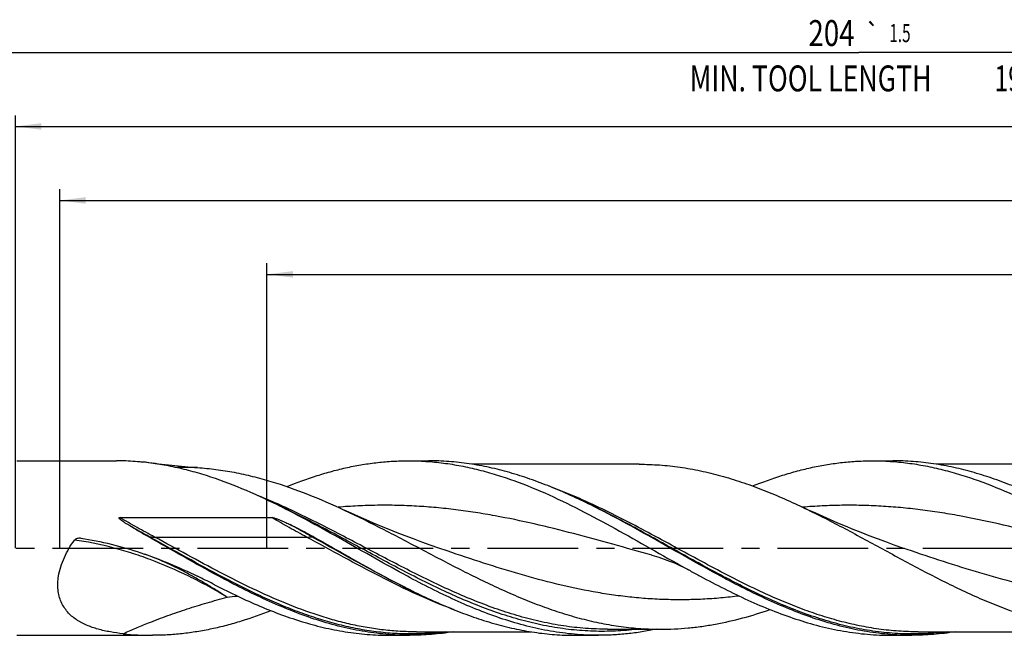
# Model space of a CAD drawing. Units: millimetres. Extents: x 0 to 594, y 0 to 420.
# Drawn here: x 199 to 332, y 168 to 251 of the extents above; entities that cross this region are included whole.
import ezdxf
from ezdxf.enums import TextEntityAlignment as Align

# ---------------------------------------------------------------- set-up
doc = ezdxf.new("R2010")
doc.units = ezdxf.units.MM
doc.header["$LTSCALE"] = 32.67
doc.linetypes.add('CENTER', pattern=[0.6, 0.375, -0.075, 0.075, -0.075])
doc.layers.get('0').update_dxf_attribs({"linetype": 'CONTINUOUS'})
for name, color, linetype in [('606160715-000_AXIS', 7, 'CONTINUOUS'), ('606160715-000_CL', 7, 'CONTINUOUS'), ('606160715-000_DIM', 7, 'CONTINUOUS')]:
    doc.layers.add(name, color=color, linetype=linetype)
doc.styles.get("Standard").update_dxf_attribs({"font": 'TXT.SHX', "width": 0.7})
doc.styles.add('TEXTSTYLE_3', font='gdt', dxfattribs={"width": 0.7})
doc.dimstyles.new('DIMSTYLE_10', dxfattribs={"dimtxt": 3.5, "dimasz": 3.5, "dimexe": 1.5, "dimexo": 0, "dimgap": 0.875, "dimtad": 1, "dimdec": 3, "dimlfac": 0.5, "dimdsep": 46, "dimtxsty": 'STANDARD', "dimblk": '_FILLED', "dimblk1": '_FILLED', "dimblk2": '_FILLED', "dimcen": 0.09, "dimclrt": 2, "dimadec": 3, "dimazin": 2, "dimtp": 0.2, "dimtm": 0.2, "dimtfac": 1, "dimtdec": 3, "dimtofl": 0, "dimtmove": 0, "dimatfit": 3, "dimldrblk": '_FILLED', "dimfxl": 1, "dimtolj": 1, "dimarcsym": 0})
doc.dimstyles.new('DIMSTYLE_5', dxfattribs={"dimtxt": 3.5, "dimasz": 3.5, "dimexe": 1.5, "dimexo": 0, "dimgap": 0.875, "dimtad": 1, "dimdec": 3, "dimlfac": 0.5, "dimdsep": 46, "dimtxsty": 'STANDARD', "dimblk": '_FILLED', "dimblk1": '_FILLED', "dimblk2": '_FILLED', "dimcen": 0.09, "dimclrt": 2, "dimadec": 3, "dimazin": 2, "dimtp": 1.5, "dimtm": 1.5, "dimtfac": 1, "dimtdec": 3, "dimtofl": 0, "dimtmove": 0, "dimatfit": 3, "dimldrblk": '_FILLED', "dimfxl": 1, "dimtolj": 1, "dimarcsym": 0})
doc.dimstyles.new('DIMSTYLE_6', dxfattribs={"dimtxt": 3.5, "dimasz": 3.5, "dimexe": 1.5, "dimexo": 0, "dimgap": 0.875, "dimtad": 1, "dimdec": 3, "dimlfac": 0.5, "dimdsep": 46, "dimtxsty": 'STANDARD', "dimblk": '_FILLED', "dimblk1": '_FILLED', "dimblk2": '_FILLED', "dimcen": 0.09, "dimclrt": 2, "dimadec": 3, "dimazin": 2, "dimtol": 1, "dimtp": 1.5, "dimtm": 1.5, "dimtfac": 1, "dimtdec": 3, "dimtofl": 0, "dimtmove": 0, "dimatfit": 3, "dimldrblk": '_FILLED', "dimfxl": 1, "dimtolj": 1, "dimarcsym": 0})

# ---------------------------------------------------------------- blocks, each defined once
blk = doc.blocks.new('_FILLED')
at = {"color": 0, "linetype": 'BYBLOCK'}
blk.add_solid([(0, 0), (-1, 0.125), (-1, -0.125)], dxfattribs=at)
blk = doc.blocks.new('*D4')
at = {"layer": '606160715-000_DIM', "color": 3, "linetype": 'CONTINUOUS'}
for p, q in [((198, 180), (198, 238.5)), ((516, 180), (516, 238.5)), ((198, 237), (357, 237)), ((516, 237), (357, 237))]:
    blk.add_line(p, q, dxfattribs=at)
at = {"layer": '606160715-000_DIM', "color": 3, "linetype": 'CONTINUOUS', "xscale": 3.5, "yscale": 3.5, "zscale": 3.5, "rotation": 180}
blk.add_blockref('_FILLED', (198, 237), dxfattribs=at)
at = {"layer": '606160715-000_DIM', "color": 3, "linetype": 'CONTINUOUS', "xscale": 3.5, "yscale": 3.5, "zscale": 3.5}
blk.add_blockref('_FILLED', (516, 237), dxfattribs=at)
at = {"layer": '606160715-000_DIM', "color": 2, "linetype": 'CONTINUOUS', "insert": (357, 241.375), "char_height": 3.5, "width": 15.375, "attachment_point": 2, "line_spacing_factor": 0.9}
blk.add_mtext('(159)', dxfattribs=at)
blk = doc.blocks.new('*D5')
at = {"layer": '606160715-000_DIM', "color": 3, "linetype": 'CONTINUOUS'}
for p, q in [((108, 180), (108, 248.5)), ((516, 180), (516, 248.5)), ((108, 247), (312, 247)), ((516, 247), (312, 247))]:
    blk.add_line(p, q, dxfattribs=at)
at = {"layer": '606160715-000_DIM', "color": 3, "linetype": 'CONTINUOUS', "xscale": 3.5, "yscale": 3.5, "zscale": 3.5, "rotation": 180}
blk.add_blockref('_FILLED', (108, 247), dxfattribs=at)
at = {"layer": '606160715-000_DIM', "color": 3, "linetype": 'CONTINUOUS', "xscale": 3.5, "yscale": 3.5, "zscale": 3.5}
blk.add_blockref('_FILLED', (516, 247), dxfattribs=at)
at = {"layer": '606160715-000_DIM', "color": 2, "linetype": 'CONTINUOUS'}
for s, height, width, p in [('204', 3.5, 0.785714, (308.3, 247.88)), ('1.5', 2.45, 0.619048, (317.55, 248.4)), ('MIN. TOOL LENGTH ', 3.5, 0.756303, (305.88, 241.75)), ('194.0', 3.5, 0.7, (334.5, 241.75))]:
    blk.add_text(s, height=height, dxfattribs=dict(at, width=width)).set_placement(p, align=Align.CENTER)
at = {"layer": '606160715-000_DIM', "color": 2, "linetype": 'CONTINUOUS', "style": 'TEXTSTYLE_3'}
blk.add_text('`', height=2.45, dxfattribs=at).set_placement((313.85, 248.4), align=Align.CENTER)
blk = doc.blocks.new('*D10')
at = {"layer": '606160715-000_DIM', "color": 3, "linetype": 'CONTINUOUS'}
for p, q in [((232, 180), (232, 218.5)), ((516, 180), (516, 218.5)), ((232, 217), (374, 217)), ((516, 217), (374, 217))]:
    blk.add_line(p, q, dxfattribs=at)
at = {"layer": '606160715-000_DIM', "color": 3, "linetype": 'CONTINUOUS', "xscale": 3.5, "yscale": 3.5, "zscale": 3.5, "rotation": 180}
blk.add_blockref('_FILLED', (232, 217), dxfattribs=at)
at = {"layer": '606160715-000_DIM', "color": 3, "linetype": 'CONTINUOUS', "xscale": 3.5, "yscale": 3.5, "zscale": 3.5}
blk.add_blockref('_FILLED', (516, 217), dxfattribs=at)
at = {"layer": '606160715-000_DIM', "color": 2, "linetype": 'CONTINUOUS', "insert": (374, 221.375), "char_height": 3.5, "width": 56, "attachment_point": 2, "line_spacing_factor": 0.9}
blk.add_mtext('(142)\\PDRILLING DEPTH', dxfattribs=at)
blk = doc.blocks.new('*D12')
at = {"layer": '606160715-000_DIM', "color": 3, "linetype": 'CONTINUOUS'}
for p, q in [((204, 180), (204, 228.5)), ((516, 180), (516, 228.5)), ((204, 227), (360, 227)), ((516, 227), (360, 227))]:
    blk.add_line(p, q, dxfattribs=at)
at = {"layer": '606160715-000_DIM', "color": 3, "linetype": 'CONTINUOUS', "xscale": 3.5, "yscale": 3.5, "zscale": 3.5, "rotation": 180}
blk.add_blockref('_FILLED', (204, 227), dxfattribs=at)
at = {"layer": '606160715-000_DIM', "color": 3, "linetype": 'CONTINUOUS', "xscale": 3.5, "yscale": 3.5, "zscale": 3.5}
blk.add_blockref('_FILLED', (516, 227), dxfattribs=at)
at = {"layer": '606160715-000_DIM', "color": 2, "linetype": 'CONTINUOUS', "insert": (352.32, 231.38), "char_height": 3.5, "width": 15.375, "attachment_point": 2, "line_spacing_factor": 0.9}
blk.add_mtext('(156)', dxfattribs=at)

msp = doc.modelspace()

# ---------------------------------------------------------------- linework, layer by layer
at = {"layer": '606160715-000_AXIS', "color": 1, "linetype": 'CENTER'}
msp.add_line((105, 180), (519, 180), dxfattribs=at)
at = {"layer": '606160715-000_CL', "color": 7, "linetype": 'CONTINUOUS'}
for p, q in [((198.2, 191.8), (211.6516, 191.8)), ((214.9626, 191.6353), (215.5903, 191.6353)), ((251.0795, 191.8), (253.8466, 191.8)), ((313.84, 191.8), (316.6071, 191.8)), ((282.3177, 191.328), (259.7419, 191.328)), ((338.0357, 191.328), (322.501, 191.328)), ((233.7179, 185.6762), (233.4136, 185.8256)), ((234.0572, 185.5116), (233.7179, 185.6762)), ((234.3543, 185.3692), (234.0572, 185.5116)), ((234.3543, 185.3692), (234.3537, 185.3695)), ((212.117, 184.1268), (232.6593, 184.1268)), ((206.8483, 181.3494), (206.8581, 181.348)), ((284.0297, 179.0405), (284.0296, 179.0405)), ((278.0361, 169.026), (285.2167, 169.026)), ((278.0366, 169.026), (278.0361, 169.026)), ((198.2, 168.2), (216.5274, 168.2)), ((248.54, 168.2), (251.3071, 168.2)), ((252.1933, 168.672), (267.7288, 168.672)), ((273.6219, 168.2), (276.7958, 168.2)), ((316.3795, 168.2), (319.1466, 168.2)), ((320.0328, 168.672), (347.6177, 168.672))]:
    msp.add_line(p, q, dxfattribs=at)
at = {"layer": '606160715-000_CL', "color": 9, "linetype": 'CONTINUOUS'}
for p, q in [((222.6291, 190.8807), (219.7509, 190.8807)), ((216.1069, 181.5215), (215.9278, 181.545)), ((216.814, 181.4832), (237.3563, 181.4832)), ((238.2425, 181.545), (238.0634, 181.5215))]:
    msp.add_line(p, q, dxfattribs=at)
at = {"layer": '606160715-000_CL', "color": 7, "linetype": 'CONTINUOUS'}
for points in [[(256.3523, 179.6031), (255.2111, 179.992), (254.0529, 180.3976), (252.9116, 180.8083), (251.7872, 181.2238), (250.6798, 181.6439), (249.589, 182.0685), (248.5148, 182.4975), (247.4572, 182.9304), (246.4162, 183.3673), (245.3916, 183.8078), (244.3836, 184.2516), (243.3923, 184.6984), (242.4316, 185.1414)], [(319.1128, 179.6031), (317.9523, 179.9987), (316.7801, 180.4094), (315.6299, 180.8237), (314.5028, 181.2406), (313.3978, 181.6603), (312.3118, 182.0834), (311.245, 182.5097), (310.1973, 182.9389), (309.1655, 183.372), (308.1496, 183.8089), (307.1496, 184.2491), (306.1628, 184.6938), (305.1884, 185.1432), (304.366, 185.5306)], [(284.0296, 179.0405), (284.3239, 178.9576), (284.6452, 178.8624), (284.9794, 178.7578), (285.3286, 178.6426), (285.6898, 178.5168), (286.0547, 178.383), (286.423, 178.2407), (286.7944, 178.09), (287.161, 177.9339), (287.5227, 177.7728), (287.8797, 177.6066), (288.2253, 177.439), (288.5576, 177.2715), (288.8792, 177.1035), (289.1778, 176.9423)]]:
    msp.add_lwpolyline(points, dxfattribs=at)
for centre, radius, start, end in [((184.8148, 98.1704), 86.6961, 62.60853, 64.152795), ((380.078, 342.6929), 189.04, 241.258947, 241.734533), ((216.5368, 205.2063), 37.0063, 263.841807, 269.985485)]:
    msp.add_arc(centre, radius, start, end, dxfattribs=at)
at = {"layer": '606160715-000_CL', "color": 9, "linetype": 'CONTINUOUS'}
msp.add_arc((219.5416, 240.2714), 67.2899, 276.033467, 277.209252, dxfattribs=at)
at = {"layer": '606160715-000_CL', "color": 7, "linetype": 'CONTINUOUS'}
for points, knots in [([(214.2082, 191.6997), (213.7791, 191.7314), (212.9274, 191.7812), (212.0743, 191.8), (211.6516, 191.8)], [0, 0, 0, 0, 0.50444126, 1, 1, 1, 1]), ([(233.4136, 185.8256), (231.8357, 186.6046), (228.6881, 188.0598), (224.6554, 189.565), (221.4273, 190.5018), (219.0237, 191.0592), (216.6193, 191.4689), (215.0107, 191.6404), (214.2082, 191.6997)], [0, 0, 0, 0, 0.26124143, 0.51444537, 0.63811043, 0.76003646, 0.88053335, 1, 1, 1, 1]), ([(215.5903, 191.6353), (216.1782, 191.556), (217.3541, 191.4023), (219.1177, 191.1933), (220.8757, 191.0149), (222.0462, 190.9207), (222.6291, 190.8807)], [0, 0, 0, 0, 0.25135025, 0.50247167, 0.7524588, 1, 1, 1, 1]), ([(234.6883, 188.3173), (236.0353, 188.8597), (238.071, 189.6013), (240.8223, 190.409), (242.8729, 190.9099), (244.9239, 191.3047), (246.9755, 191.5895), (249.0274, 191.7616), (250.3962, 191.8), (251.0795, 191.8)], [0, 0, 0, 0, 0.25837468, 0.38499735, 0.5100699, 0.63380819, 0.75648758, 0.87843196, 1, 1, 1, 1]), ([(251.0795, 191.8), (251.8736, 191.8), (253.4657, 191.7481), (255.8513, 191.5156), (258.2364, 191.1318), (260.6205, 190.6017), (263.0035, 189.9327), (266.2044, 188.859), (270.1992, 187.2127), (274.9427, 184.8832), (279.6787, 182.305), (284.4111, 179.6097), (287.5823, 177.8171), (289.1778, 176.9423)], [0, 0, 0, 0, 0.05756901, 0.11537784, 0.17365092, 0.23258357, 0.29233065, 0.35299943, 0.47724739, 0.60519128, 0.73593911, 0.86809009, 1, 1, 1, 1]), ([(275.7643, 185.8256), (274.8582, 186.2729), (273.0478, 187.1338), (270.3099, 188.3122), (267.5703, 189.3471), (264.8288, 190.2205), (262.0855, 190.9167), (259.3403, 191.4234), (256.5939, 191.7311), (254.7604, 191.8), (253.8466, 191.8)], [0, 0, 0, 0, 0.13225354, 0.26228992, 0.3899823, 0.51536326, 0.63863122, 0.76014445, 0.8804004, 1, 1, 1, 1]), ([(297.6319, 188.3906), (298.9641, 188.9224), (300.9773, 189.6488), (303.6976, 190.4394), (305.7253, 190.9294), (307.7534, 191.3156), (309.782, 191.5942), (311.8109, 191.7624), (313.1644, 191.8), (313.84, 191.8)], [0, 0, 0, 0, 0.25823556, 0.38482543, 0.50989176, 0.63364892, 0.75636847, 0.87836835, 1, 1, 1, 1]), ([(313.84, 191.8), (314.6342, 191.8), (316.2262, 191.7481), (318.6119, 191.5156), (320.9969, 191.1318), (323.381, 190.6017), (325.764, 189.9327), (328.9649, 188.859), (332.9597, 187.2127), (337.7032, 184.8833), (342.4392, 182.305), (347.1716, 179.6098), (350.3427, 177.8172), (351.9383, 176.9423)], [0, 0, 0, 0, 0.05756901, 0.11537784, 0.17365093, 0.23258358, 0.29233068, 0.35299946, 0.47724739, 0.60519129, 0.73593908, 0.86809007, 1, 1, 1, 1]), ([(338.5249, 185.8256), (337.6187, 186.2729), (335.8083, 187.1338), (333.0704, 188.3122), (330.3308, 189.3471), (327.5894, 190.2205), (324.846, 190.9167), (322.1009, 191.4234), (319.3545, 191.7311), (317.521, 191.8), (316.6071, 191.8)], [0, 0, 0, 0, 0.13225352, 0.26228991, 0.3899823, 0.51536325, 0.63863121, 0.76014445, 0.88040039, 1, 1, 1, 1]), ([(222.6291, 190.8807), (223.4563, 190.8239), (225.1141, 190.6579), (227.593, 190.2584), (230.0711, 189.7133), (233.3969, 188.7967), (237.5515, 187.3246), (240.8021, 185.9015), (242.4316, 185.1414)], [0, 0, 0, 0, 0.11997402, 0.24088494, 0.36309933, 0.48690044, 0.73983984, 1, 1, 1, 1]), ([(282.3177, 191.328), (283.2369, 191.328), (285.0809, 191.2611), (287.8432, 190.9623), (290.6044, 190.4703), (293.3638, 189.7944), (296.1215, 188.9466), (298.8775, 187.9424), (301.6318, 186.7994), (303.454, 185.9643), (304.366, 185.5306)], [0, 0, 0, 0, 0.1199497, 0.24051334, 0.36225327, 0.48563483, 0.61099321, 0.73851304, 0.86822286, 1, 1, 1, 1]), ([(250.9731, 176.1935), (249.5004, 176.9848), (246.5701, 178.6167), (242.2039, 181.109), (237.8365, 183.5532), (234.8922, 185.0956), (233.4136, 185.8256)], [0, 0, 0, 0, 0.25040964, 0.50231511, 0.75301908, 1, 1, 1, 1]), ([(242.4316, 185.1414), (244.2329, 184.3013), (247.8134, 182.5151), (253.1238, 179.7027), (257.5642, 177.3671), (261.1359, 175.5908), (263.8066, 174.3352), (266.4784, 173.1726), (269.1512, 172.1222), (271.8255, 171.2015), (274.5012, 170.4258), (277.1784, 169.8083), (279.857, 169.3594), (282.5365, 169.087), (284.3249, 169.026), (285.2167, 169.026)], [0, 0, 0, 0, 0.12911476, 0.25984786, 0.39038553, 0.45501755, 0.518965, 0.58207988, 0.64426441, 0.7054789, 0.76574736, 0.82515848, 0.88386253, 0.94206244, 1, 1, 1, 1]), ([(293.3238, 176.1935), (291.8511, 176.9848), (288.9208, 178.6167), (284.5546, 181.109), (280.1872, 183.5532), (277.2429, 185.0956), (275.7643, 185.8256)], [0, 0, 0, 0, 0.25040961, 0.5023151, 0.75301909, 1, 1, 1, 1]), ([(304.366, 185.5306), (306.189, 184.6635), (309.8114, 182.8126), (315.1772, 179.8845), (319.6635, 177.4427), (323.2737, 175.5804), (325.9732, 174.2623), (328.6737, 173.0404), (331.3755, 171.9353), (334.0788, 170.9658), (336.7838, 170.1485), (339.4903, 169.4973), (342.1985, 169.0239), (344.9077, 168.7363), (346.716, 168.672), (347.6177, 168.672)], [0, 0, 0, 0, 0.12909995, 0.26005959, 0.39094091, 0.45574178, 0.51983127, 0.58304509, 0.64527223, 0.7064645, 0.7666425, 0.82589796, 0.8843902, 0.94233718, 1, 1, 1, 1]), ([(213.2001, 183.1606), (213.1418, 183.197), (213.0256, 183.2702), (212.8812, 183.3631), (212.7666, 183.4384), (212.6811, 183.4955), (212.5962, 183.5533), (212.5121, 183.6119), (212.4288, 183.6716), (212.3466, 183.7325), (212.2794, 183.7847), (212.2267, 183.8277), (212.1879, 183.8606), (212.1501, 183.8944), (212.1134, 183.9294), (212.0844, 183.9598), (212.0626, 183.9854), (212.0474, 184.0053), (212.0337, 184.0261), (212.0243, 184.0447), (212.0192, 184.0603), (212.0171, 184.0725), (212.0177, 184.0849), (212.022, 184.0967), (212.0302, 184.1064), (212.0445, 184.116), (212.0652, 184.1227), (212.091, 184.1262), (212.1083, 184.1268), (212.117, 184.1268)], [0, 0, 0, 0, 0.12605586, 0.25195691, 0.31484081, 0.37767375, 0.44044934, 0.50315919, 0.56579184, 0.62833073, 0.6907502, 0.72190389, 0.75300958, 0.78405532, 0.81502252, 0.84587902, 0.86125161, 0.8765704, 0.89181529, 0.90695156, 0.91447633, 0.92196711, 0.92944192, 0.93696071, 0.94460749, 0.95239601, 0.96816652, 0.98406859, 1, 1, 1, 1]), ([(232.6593, 184.1268), (232.6875, 184.1268), (232.7437, 184.1212), (232.8268, 184.1061), (232.9089, 184.087), (233.0173, 184.0581), (233.1514, 184.017), (233.3105, 183.963), (233.4683, 183.9055), (233.6773, 183.8253), (233.9362, 183.7196), (234.2443, 183.5865), (234.5502, 183.4485), (234.8543, 183.3065), (235.056, 183.2095), (235.1566, 183.1606)], [0, 0, 0, 0, 0.03143343, 0.06283444, 0.09419645, 0.12552724, 0.18811717, 0.25064519, 0.31313219, 0.37559187, 0.50046272, 0.62531247, 0.75017256, 0.87506366, 1, 1, 1, 1]), ([(215.9278, 181.545), (215.6969, 181.675), (214.7786, 182.1981), (213.8717, 182.7412), (213.2001, 183.1606)], [0, 0, 0, 0, 0.25073723, 1, 1, 1, 1]), ([(235.1566, 183.1606), (235.4172, 183.0338), (236.4576, 182.5183), (237.4831, 181.9724), (238.2425, 181.545)], [0, 0, 0, 0, 0.24950653, 1, 1, 1, 1]), ([(203.8302, 176.1935), (203.8999, 176.6261), (204.1107, 177.4917), (204.5958, 178.7451), (205.2233, 179.9509), (205.7182, 180.7137), (205.9812, 181.0839)], [0, 0, 0, 0, 0.24411483, 0.49425034, 0.74702515, 1, 1, 1, 1]), ([(205.9812, 181.0839), (206.0266, 181.1477), (206.1216, 181.2252), (206.2637, 181.2927), (206.4145, 181.3414), (206.6114, 181.3694), (206.7702, 181.3612), (206.8483, 181.3495)], [0, 0, 0, 0, 0.2485496, 0.37376651, 0.49907292, 0.7494842, 1, 1, 1, 1]), ([(206.8581, 181.348), (208.2294, 181.1314), (210.9544, 180.5769), (214.9549, 179.4063), (218.8468, 177.938), (221.3695, 176.7951), (222.612, 176.1935)], [0, 0, 0, 0, 0.25038955, 0.50081228, 0.75101462, 1, 1, 1, 1]), ([(225.4844, 176.1935), (223.8807, 177.0552), (220.693, 178.836), (217.523, 180.6472), (215.9278, 181.545)], [0, 0, 0, 0, 0.4986372, 1, 1, 1, 1]), ([(238.2425, 181.545), (239.8377, 180.6472), (243.0077, 178.836), (246.1955, 177.0552), (247.7991, 176.1935)], [0, 0, 0, 0, 0.5013628, 1, 1, 1, 1]), ([(212.567, 168.4135), (211.9882, 168.4758), (211.128, 168.5936), (210.0015, 168.8183), (209.1835, 169.0223), (208.3906, 169.268), (207.6279, 169.5613), (207.0204, 169.852), (206.5576, 170.1151), (206.1138, 170.3982), (205.5914, 170.796), (205.0297, 171.3503), (204.549, 171.9862), (204.1651, 172.7044), (203.8927, 173.4996), (203.742, 174.3601), (203.7167, 175.2686), (203.7803, 175.8834), (203.8302, 176.1935)], [0, 0, 0, 0, 0.13025186, 0.1940691, 0.25693289, 0.31880663, 0.37968591, 0.43962126, 0.46928246, 0.49876962, 0.55735639, 0.61583105, 0.6748057, 0.73503165, 0.79726977, 0.86209618, 0.92973257, 1, 1, 1, 1]), ([(251.3071, 168.2), (250.2301, 168.2), (248.0668, 168.2959), (244.8286, 168.7231), (241.5931, 169.4228), (238.3613, 170.377), (235.1331, 171.5619), (231.9081, 172.9485), (228.6857, 174.5031), (226.5531, 175.6192), (225.4844, 176.1935)], [0, 0, 0, 0, 0.11827116, 0.23743626, 0.35828543, 0.48141945, 0.60719455, 0.73570053, 0.86676832, 1, 1, 1, 1]), ([(247.7991, 176.1935), (248.1239, 176.0189), (249.4171, 175.3296), (250.7208, 174.6599), (251.7041, 174.1744)], [0, 0, 0, 0, 0.25162221, 1, 1, 1, 1]), ([(276.7958, 168.2), (275.7189, 168.2), (273.5556, 168.2959), (270.3173, 168.7231), (267.0818, 169.4228), (263.85, 170.377), (260.6218, 171.5619), (257.3968, 172.9485), (254.1745, 174.5031), (252.0418, 175.6192), (250.9731, 176.1935)], [0, 0, 0, 0, 0.11827115, 0.23743625, 0.35828541, 0.48141943, 0.60719454, 0.73570052, 0.86676831, 1, 1, 1, 1]), ([(290.5567, 176.1935), (291.6254, 175.6192), (293.7581, 174.5031), (296.9805, 172.9485), (300.2054, 171.5619), (303.4336, 170.377), (306.6655, 169.4228), (309.901, 168.7231), (313.1392, 168.2959), (315.3025, 168.2), (316.3795, 168.2)], [0, 0, 0, 0, 0.13323168, 0.26429942, 0.39280546, 0.51858058, 0.64171455, 0.76256377, 0.88172886, 1, 1, 1, 1]), ([(319.1466, 168.2), (318.0696, 168.2), (315.9063, 168.2959), (312.6681, 168.7231), (309.4326, 169.4228), (306.2007, 170.377), (302.9725, 171.5619), (299.7475, 172.9485), (296.5252, 174.5031), (294.3925, 175.6192), (293.3238, 176.1935)], [0, 0, 0, 0, 0.11827116, 0.23743626, 0.35828543, 0.48141945, 0.60719455, 0.73570053, 0.86676831, 1, 1, 1, 1]), ([(224.7009, 175.1465), (225.6868, 174.6364), (227.6556, 173.65), (231.5853, 171.8528), (235.5595, 170.3457), (239.5756, 169.2436), (242.5621, 168.6457), (245.5503, 168.2816), (247.5459, 168.2), (248.54, 168.2)], [0, 0, 0, 0, 0.13281842, 0.26340292, 0.51698133, 0.6401698, 0.76134448, 0.88105694, 1, 1, 1, 1]), ([(251.7041, 174.1744), (252.6103, 173.7271), (254.4206, 172.8662), (257.1586, 171.6878), (259.8982, 170.6529), (262.6396, 169.7795), (265.3829, 169.0833), (268.1281, 168.5766), (270.8745, 168.2689), (272.708, 168.2), (273.6219, 168.2)], [0, 0, 0, 0, 0.13225356, 0.26228995, 0.38998232, 0.51536326, 0.63863122, 0.76014446, 0.88040039, 1, 1, 1, 1]), ([(285.2167, 169.026), (285.8324, 169.026), (287.0652, 169.055), (288.9134, 169.1849), (290.7616, 169.4002), (293.2353, 169.8005), (296.3324, 170.5082), (298.7703, 171.263), (299.9878, 171.6823)], [0, 0, 0, 0, 0.12250298, 0.245273, 0.36856706, 0.49262247, 0.74376887, 1, 1, 1, 1]), ([(232.5344, 171.5295), (231.2186, 171.0094), (229.2301, 170.2995), (226.5437, 169.5276), (224.5413, 169.0493), (222.5383, 168.6725), (220.5349, 168.4007), (218.5313, 168.2366), (217.1947, 168.2), (216.5274, 168.2)], [0, 0, 0, 0, 0.25808236, 0.3846362, 0.50969618, 0.63347428, 0.75623782, 0.87829873, 1, 1, 1, 1]), ([(284.6152, 169.0252), (283.9667, 168.8899), (282.6681, 168.651), (280.7109, 168.3916), (278.7535, 168.2349), (277.4477, 168.2), (276.7958, 168.2)], [0, 0, 0, 0, 0.2523471, 0.50271206, 0.75170632, 1, 1, 1, 1]), ([(257.2015, 168.6713), (256.2243, 168.5161), (254.2637, 168.2798), (252.2903, 168.2), (251.3071, 168.2)], [0, 0, 0, 0, 0.50157762, 1, 1, 1, 1]), ([(325.0405, 168.6712), (324.0634, 168.516), (322.1029, 168.2798), (320.1297, 168.2), (319.1466, 168.2)], [0, 0, 0, 0, 0.50157739, 1, 1, 1, 1])]:
    msp.add_open_spline(points, degree=3, knots=knots, dxfattribs=at)
at = {"layer": '606160715-000_CL', "color": 9, "linetype": 'CONTINUOUS'}
for points, knots in [([(298.6951, 174.1348), (297.4958, 174.6939), (295.1031, 175.8684), (290.3478, 178.364), (285.628, 180.9732), (280.8786, 183.5042), (277.3205, 185.298), (273.7598, 186.9381), (271.3574, 187.9075), (270.1552, 188.3503)], [0, 0, 0, 0, 0.12442197, 0.25055617, 0.50492486, 0.6314824, 0.75656314, 0.87953848, 1, 1, 1, 1]), ([(278.0361, 169.026), (277.0441, 169.026), (275.0538, 169.1015), (272.0727, 169.4385), (269.0932, 169.992), (266.1158, 170.7501), (263.1408, 171.697), (260.1679, 172.8127), (257.1969, 174.0744), (254.2274, 175.4562), (251.2591, 176.9299), (247.2967, 178.9807), (243.3521, 181.0846), (239.3893, 183.133), (235.4577, 185.0806), (232.4689, 186.4218), (230.455, 187.2223)], [0, 0, 0, 0, 0.05788849, 0.11609976, 0.17492539, 0.23459896, 0.29527701, 0.35702889, 0.41983535, 0.48359437, 0.54813252, 0.61322023, 0.74395243, 0.80902238, 0.87353232, 1, 1, 1, 1]), ([(282.0742, 169.0254), (281.0839, 168.904), (279.0969, 168.7351), (276.1055, 168.7138), (273.1145, 168.9258), (270.1248, 169.3666), (267.1372, 170.0264), (263.1215, 171.1896), (259.1467, 172.7224), (255.2101, 174.5139), (252.2326, 175.9813), (249.2563, 177.5304), (245.2868, 179.6638), (241.3315, 181.8253), (237.353, 183.9027), (235.3551, 184.8923), (234.3543, 185.3692)], [0, 0, 0, 0, 0.05832344, 0.11644151, 0.17470212, 0.23343908, 0.29293992, 0.35342022, 0.47769733, 0.54150331, 0.60624568, 0.67171231, 0.73763957, 0.86968227, 0.93519397, 1, 1, 1, 1]), ([(284.0296, 179.0405), (280.4955, 180.0099), (275.2213, 181.5187), (268.1481, 183.2872), (263.7215, 184.2164), (260.1785, 184.817), (257.527, 185.1882), (254.8751, 185.4752), (252.2229, 185.6731), (249.5705, 185.7788), (246.9181, 185.7906), (244.2657, 185.7082), (242.4996, 185.5915), (241.6172, 185.5183)], [0, 0, 0, 0, 0.25466453, 0.38116468, 0.50658292, 0.56885534, 0.6308522, 0.69261005, 0.75418149, 0.81563169, 0.87703405, 0.93846526, 1, 1, 1, 1]), ([(323.9944, 168.671), (323.0003, 168.5472), (321.005, 168.3767), (318.0008, 168.3623), (314.9969, 168.5907), (311.9946, 169.0565), (308.9946, 169.7497), (305.9972, 170.6552), (303.0024, 171.7536), (300.01, 173.0219), (297.0194, 174.4336), (294.0303, 175.9595), (291.0422, 177.5683), (287.0577, 179.7804), (283.0874, 182.0166), (279.0917, 184.1609), (277.0848, 185.1803), (276.0794, 185.6709)], [0, 0, 0, 0, 0.05806085, 0.11591424, 0.17393163, 0.23246799, 0.29182697, 0.3522337, 0.41381786, 0.47660761, 0.54053291, 0.60543601, 0.67108717, 0.73720356, 0.86956137, 0.9351646, 1, 1, 1, 1]), ([(346.7902, 179.0405), (343.2572, 180.0095), (337.9848, 181.5178), (330.9141, 183.2859), (326.489, 184.2151), (322.9473, 184.8157), (320.2966, 185.1871), (317.6456, 185.4742), (314.9944, 185.6725), (312.3429, 185.7786), (309.6914, 185.7908), (307.0399, 185.7088), (305.2744, 185.5925), (304.3923, 185.5195)], [0, 0, 0, 0, 0.25466354, 0.3811639, 0.50658293, 0.56885589, 0.63085328, 0.6926116, 0.75418336, 0.81563362, 0.87703573, 0.9384663, 1, 1, 1, 1]), ([(216.814, 181.4832), (216.024, 181.91), (214.4448, 182.7671), (212.8867, 183.6627), (212.117, 184.1268)], [0, 0, 0, 0, 0.49977288, 1, 1, 1, 1]), ([(237.3563, 181.4832), (236.5663, 181.91), (234.9871, 182.7671), (233.429, 183.6627), (232.6593, 184.1268)], [0, 0, 0, 0, 0.49977288, 1, 1, 1, 1]), ([(216.1069, 181.5215), (215.8638, 181.6563), (214.8912, 182.196), (213.9218, 182.7418), (213.2001, 183.1606)], [0, 0, 0, 0, 0.24983525, 1, 1, 1, 1]), ([(238.0634, 181.5215), (237.8204, 181.6563), (236.8477, 182.196), (235.8784, 182.7418), (235.1566, 183.1606)], [0, 0, 0, 0, 0.24983525, 1, 1, 1, 1]), ([(226.6144, 173.3543), (224.9276, 174.3736), (221.5355, 176.2342), (217.1458, 178.1407), (213.6476, 179.3529), (210.256, 180.3315), (207.686, 180.8499), (205.9812, 181.0839)], [0, 0, 0, 0, 0.26661574, 0.52260008, 0.6463743, 0.76722523, 1, 1, 1, 1]), ([(216.1069, 181.5215), (216.1573, 181.515), (216.2653, 181.5037), (216.5009, 181.4876), (216.6864, 181.4832), (216.814, 181.4832)], [0, 0, 0, 0, 0.21511104, 0.45971476, 1, 1, 1, 1]), ([(256.1571, 168.6713), (255.3256, 168.5677), (253.6587, 168.4145), (251.1501, 168.3524), (248.6413, 168.4598), (246.1332, 168.7351), (243.6259, 169.174), (241.1198, 169.7699), (238.615, 170.5139), (236.1114, 171.3951), (233.6091, 172.4004), (230.2515, 173.8969), (226.072, 175.9976), (221.0977, 178.726), (217.7781, 180.5953), (216.1069, 181.5215)], [0, 0, 0, 0, 0.05862996, 0.11703371, 0.17547276, 0.23420615, 0.29347226, 0.35347285, 0.41436095, 0.47623289, 0.53912515, 0.60301491, 0.73341634, 0.86629574, 1, 1, 1, 1]), ([(252.1933, 168.672), (251.456, 168.672), (249.9784, 168.7149), (247.7638, 168.9073), (245.5496, 169.2254), (243.336, 169.6655), (241.1231, 170.2226), (238.1536, 171.1185), (234.4443, 172.5007), (230.0331, 174.4815), (225.6285, 176.7062), (221.2277, 179.0761), (218.2903, 180.6856), (216.814, 181.4832)], [0, 0, 0, 0, 0.05812769, 0.11644826, 0.17514407, 0.23437731, 0.29428194, 0.35495774, 0.47880977, 0.60599396, 0.73596361, 0.86772269, 1, 1, 1, 1]), ([(237.3563, 181.4832), (237.4839, 181.4832), (237.6694, 181.4876), (237.905, 181.5037), (238.013, 181.515), (238.0634, 181.5215)], [0, 0, 0, 0, 0.54028524, 0.78488896, 1, 1, 1, 1]), ([(257.2935, 171.657), (255.6069, 172.2788), (252.2413, 173.6865), (247.2802, 176.1202), (242.3259, 178.7698), (239.0201, 180.5843), (237.3563, 181.4832)], [0, 0, 0, 0, 0.24241236, 0.49144481, 0.74497648, 1, 1, 1, 1]), ([(251.3891, 174.3291), (250.2698, 174.8753), (248.0366, 176.0146), (243.5959, 178.416), (240.2864, 180.2894), (238.0634, 181.5215)], [0, 0, 0, 0, 0.24670224, 0.49652594, 1, 1, 1, 1]), ([(226.6144, 173.3543), (226.1524, 173.6561), (225.2287, 174.2475), (223.8363, 175.1017), (222.4465, 175.9142), (221.0593, 176.68), (219.6733, 177.3927), (218.2863, 178.047), (216.8968, 178.6402), (215.9627, 178.9976), (215.4957, 179.1664)], [0, 0, 0, 0, 0.13166626, 0.26163566, 0.38970866, 0.51572146, 0.6396124, 0.76147328, 0.8815182, 1, 1, 1, 1]), ([(295.8247, 173.5134), (295.0041, 173.4096), (293.3618, 173.2323), (290.8931, 173.0611), (288.4241, 172.9876), (285.9551, 173.013), (283.4862, 173.1368), (281.0176, 173.3573), (278.5492, 173.6714), (275.249, 174.2104), (271.1231, 175.0952), (266.1937, 176.4272), (261.2697, 177.9574), (257.9943, 179.0511), (256.3523, 179.6031)], [0, 0, 0, 0, 0.06151956, 0.12283177, 0.18402482, 0.2451942, 0.30643678, 0.36784499, 0.42950134, 0.49147343, 0.6165264, 0.74315638, 0.87114921, 1, 1, 1, 1]), ([(358.5857, 173.5134), (357.7652, 173.4097), (356.1228, 173.2323), (353.654, 173.0611), (351.185, 172.9876), (348.716, 173.013), (346.2471, 173.1368), (343.7784, 173.3573), (341.31, 173.6714), (338.842, 174.0745), (336.3744, 174.561), (333.0749, 175.3139), (328.9543, 176.4272), (324.0303, 177.9574), (320.7549, 179.0511), (319.1128, 179.6031)], [0, 0, 0, 0, 0.06151878, 0.12283017, 0.18402241, 0.24519095, 0.30643268, 0.36784004, 0.42949551, 0.49146674, 0.55380282, 0.61653169, 0.7431599, 0.87115097, 1, 1, 1, 1]), ([(212.567, 168.4135), (213.1284, 168.6707), (214.2587, 169.1705), (215.8304, 169.8194), (217.2728, 170.3808), (218.5811, 170.8654), (219.8989, 171.3296), (221.6693, 171.9216), (223.9042, 172.6116), (225.7081, 173.114), (226.6144, 173.3543)], [0, 0, 0, 0, 0.12424839, 0.24867187, 0.3421216, 0.43569815, 0.52940574, 0.62324459, 0.81133144, 1, 1, 1, 1]), ([(320.0328, 168.672), (319.1432, 168.672), (317.3591, 168.7346), (314.6861, 169.0145), (312.0141, 169.4756), (309.3436, 170.11), (306.6747, 170.907), (304.0073, 171.853), (301.3414, 172.9324), (299.5777, 173.7233), (298.6951, 174.1348)], [0, 0, 0, 0, 0.12018377, 0.24094442, 0.36281326, 0.48623601, 0.61154221, 0.7389264, 0.8684411, 1, 1, 1, 1])]:
    msp.add_open_spline(points, degree=3, knots=knots, dxfattribs=at)

# ---------------------------------------------------------------- dimensions: what is measured, and where the dimension line sits
at = {"layer": '606160715-000_DIM', "color": 3, "linetype": 'CONTINUOUS'}
for base, p1, text, dimstyle, picture, middle in [((516, 247), (108, 180), '<>\\PMIN. TOOL LENGTH 194.0[.1]', 'DIMSTYLE_6', '*D5', (312, 247)), ((516, 237), (198, 180), '(<>)', 'DIMSTYLE_5', '*D4', (357, 237)), ((516, 227), (204, 180), '(<>)', 'DIMSTYLE_10', '*D12', (352.3216, 227)), ((516, 217), (232, 180), '(<>)\\PDRILLING DEPTH', 'DIMSTYLE_10', '*D10', (374, 217))]:
    dim = msp.add_linear_dim(base=base, p1=p1, p2=(516, 180), text=text, dimstyle=dimstyle, dxfattribs=at)
    dim.commit()
    dim.dimension.update_dxf_attribs({"geometry": picture, "text_midpoint": middle, "dimtype": 160})

doc.saveas('drawing.dxf')
